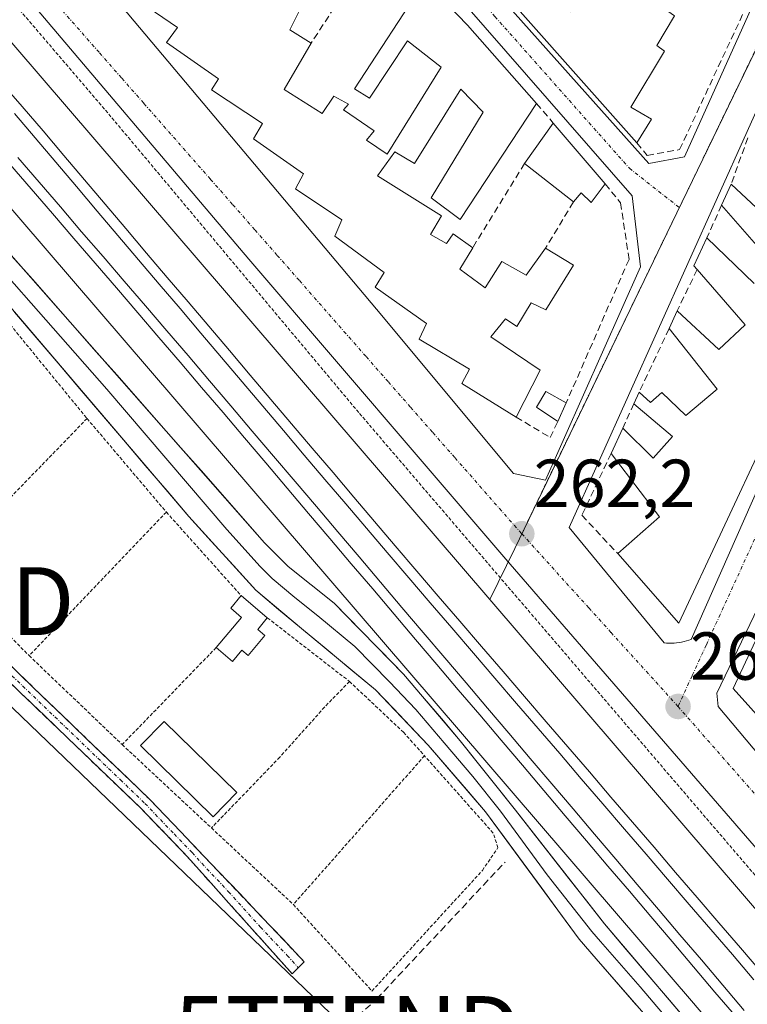
# Model space of a CAD drawing. Units: metres. Extents: x 622501 to 625993, y 4648531 to 4650904.
# Drawn here: x 623390 to 623497, y 4649877 to 4650022 of the extents above; entities that cross this region are included whole.
import ezdxf
from ezdxf.enums import TextEntityAlignment as Align

# ---------------------------------------------------------------- set-up
doc = ezdxf.new("R2010")
doc.units = ezdxf.units.M
doc.header["$MEASUREMENT"] = 0
for name, pattern in [('TRAZO_Y_PUNTO', [1, 0.5, -0.25, 0, -0.25]), ('TRAZOS', [0.75, 0.5, -0.25]), ('TRAZOSX2', [1.5, 1, -0.5])]:
    doc.linetypes.add(name, pattern=pattern)
doc.layers.get('0').update_dxf_attribs({"lineweight": 5})
for name, color, linetype, lineweight in [('Alambrada', 19, 'TRAZOS', 0), ('Camino', 19, 'TRAZOSX2', 0), ('Camino Cxs', 19, 'Continuous', 0), ('Camino eje', 19, 'TRAZO_Y_PUNTO', 0), ('Carátula', 7, 'Continuous', 5), ('Corriente artificial lineal', 5, 'TRAZOSX2', 13), ('Edificación', 1, 'Continuous', 13), ('Edificación Cxs', 1, 'Continuous', 13), ('Edificación ligera', 1, 'Continuous', 0), ('Edificación ligera Cxs', 1, 'Continuous', 0), ('Elemento construido', 1, 'Continuous', 0), ('Ferrocarril', 144, 'Continuous', 13), ('Huerta CxS', 92, 'Continuous', 0), ('Layer 0', 7, 'Continuous', 0), ('Muro lineal', 1, 'TRAZOSX2', 13), ('Núcleo urbano CxS', 19, 'Continuous', 0), ('Punto de cota en terreno', 7, 'Continuous', 0), ('Rótulo de punto de cota en terreno', 19, 'Continuous', 0), ('Tendido', 6, 'Continuous', 0), ('Torre de tendido puntual', 7, 'Continuous', 0), ('Valla', 19, 'TRAZOS', 0), ('Vía urbana eje', 5, 'TRAZO_Y_PUNTO', 0)]:
    doc.layers.add(name, color=color, linetype=linetype, lineweight=lineweight)
doc.styles.add('Arial', font='txt', dxfattribs={"height": 0.2})

# ---------------------------------------------------------------- blocks, each defined once
blk = doc.blocks.new('5PATER')
at = {"layer": 'Carátula', "linetype": 'Continuous', "lineweight": 5}
h = blk.add_hatch(color=250, dxfattribs=at)
edge = h.paths.add_edge_path()
edge.add_ellipse((0, 0.01), major_axis=(-1.33, -1.34), ratio=0.999422, start_angle=0, end_angle=360)
blk = doc.blocks.new('*U176')
at = {"layer": 'Edificación Cxs', "color": 1, "linetype": 'Continuous', "lineweight": 13}
for points in [[(623442.0089, 4650048.2009, 261.9263), (623445.8201, 4650052.3501, 262.0336), (623452.9401, 4650065.1401, 262.0331), (623449.3801, 4650067.3401, 262.0679), (623448.2311, 4650065.4229, 262.0731), (623444.2873, 4650067.7675, 262.0166), (623445.0001, 4650068.9801, 262.0307), (623441.4001, 4650071.7201, 262.0455), (623439.6307, 4650069.1033, 262.0496), (623439.2701, 4650068.5701, 262.0518), (623440.5301, 4650067.9201, 261.9988), (623434.2501, 4650056.9801, 262.065), (623429.3833, 4650062.3007, 262.161), (623423.7401, 4650068.4701, 262.274), (623422.9389, 4650069.4301, 262.2854), (623416.7403, 4650076.8577, 262.3862), (623413.9113, 4650080.2475, 262.4389), (623402.9601, 4650093.3701, 262.6171), (623401.5275, 4650094.8853, 262.6527), (623399.7901, 4650096.7229, 262.6892), (623399.1501, 4650097.4001, 262.6945), (623399.2547, 4650098.3893, 262.7036), (623399.5169, 4650100.8691, 262.7231), (623399.7201, 4650102.7901, 262.7366), (623400.4747, 4650103.8707, 262.7379), (623400.5119, 4650103.9243, 262.7374), (623405.0745, 4650110.4587, 262.7312), (623405.0937, 4650110.4861, 262.7309), (623409.2301, 4650116.4101, 262.6751), (623409.8031, 4650115.9265, 262.6795), (623409.8701, 4650115.8701, 262.68), (623410.1219, 4650116.2949, 262.6778), (623410.1335, 4650116.3147, 262.6777), (623414.3501, 4650123.4301, 262.5821), (623422.1101, 4650119.2401, 262.4928), (623420.7901, 4650116.7701, 262.5685), (623428.6501, 4650111.9801, 262.4427), (623427.3001, 4650109.3201, 262.5363), (623434.8801, 4650104.7601, 262.3127), (623433.4001, 4650102.0201, 262.3642), (623441.1701, 4650097.6301, 262.258), (623439.8001, 4650095.2201, 262.3408), (623447.6701, 4650090.5301, 262.1776), (623446.3301, 4650087.8201, 262.2349), (623453.5501, 4650083.5701, 262.1122), (623452.2201, 4650081.1701, 262.1443), (623459.6901, 4650076.7601, 261.9882), (623458.3601, 4650074.1901, 262.0303), (623466.2201, 4650069.0801, 261.8014), (623465.0201, 4650066.3101, 261.8492), (623472.5601, 4650061.8701, 261.7228), (623471.6001, 4650059.6901, 261.7439), (623478.8401, 4650055.4301, 261.6362), (623477.7301, 4650052.5701, 261.7024), (623485.5301, 4650048.3301, 261.5187), (623484.0001, 4650045.1301, 261.612), (623491.2301, 4650041.0801, 261.4909), (623489.9801, 4650038.0401, 261.5705), (623500.1601, 4650032.0001, 261.3841), (623497.1301, 4650024.6101, 261.5004), (623488.3401, 4650029.3301, 261.6383), (623488.2759, 4650029.2299, 261.64), (623487.3163, 4650027.7305, 261.6521), (623484.8201, 4650023.8301, 261.6176), (623486.3201, 4650022.7601, 261.5988), (623483.7101, 4650018.4201, 261.5854), (623484.8001, 4650017.5801, 261.5517), (623479.8501, 4650009.3001, 261.6828), (623482.8901, 4650007.5201, 261.6194), (623480.7301, 4650004.0101, 261.6845), (623455.6701, 4650032.2801, 261.8425), (623455.1875, 4650032.8651, 261.8459), (623449.9701, 4650039.1901, 261.9004), (623448.6803, 4650040.6499, 261.9033), (623442.0089, 4650048.2009, 261.9263)], [(623424.0401, 4650095.8607, 262.4313), (623422.774, 4650102.287, 262.5606), (623419.738, 4650104.162, 262.6358), (623421.55, 4650107.157, 262.6194), (623420.87, 4650107.577, 262.6316), (623415.918, 4650099.394, 262.6504), (623416.502, 4650099.013, 262.637), (623413.31, 4650093.592, 262.6227), (623421.2001, 4650091.7601, 262.4597), (623421.3335, 4650091.6911, 262.4566), (623425.1355, 4650089.7257, 262.3972), (623425.6301, 4650089.4701, 262.3918), (623428.8001, 4650095.0101, 262.3785), (623424.9401, 4650097.1601, 262.4284), (623424.0401, 4650095.8607, 262.4313)], [(623435.1901, 4650087.6301, 262.3631), (623432.0801, 4650089.5201, 262.3672), (623430.7801, 4650087.4101, 262.3584), (623429.3101, 4650088.1601, 262.3694), (623427.6501, 4650084.3401, 262.3504), (623426.3301, 4650084.8201, 262.3585), (623424.5901, 4650081.7101, 262.4173), (623428.8861, 4650076.9127, 262.3845), (623434.8701, 4650070.2301, 262.2333), (623435.7813, 4650071.6271, 262.2526), (623437.7051, 4650074.5767, 262.2283), (623441.2571, 4650080.0221, 262.2076), (623441.3601, 4650080.1801, 262.2094), (623434.0101, 4650084.8901, 262.3334), (623435.1901, 4650087.6301, 262.3631)], [(623460.3101, 4650059.6001, 261.8458), (623456.7301, 4650061.6601, 261.8947), (623455.2701, 4650059.4601, 261.8701), (623453.3801, 4650060.2001, 261.9414), (623450.9301, 4650054.8801, 261.9276), (623456.0201, 4650051.7701, 261.8654), (623455.2301, 4650049.8501, 261.912), (623455.3287, 4650049.7269, 261.9141), (623461.4701, 4650042.0601, 261.9589), (623465.5401, 4650050.0601, 261.8227), (623461.5501, 4650052.0101, 261.8013), (623461.1931, 4650052.2071, 261.8026), (623457.5101, 4650054.2401, 261.8129), (623459.4449, 4650057.9441, 261.8216), (623460.3101, 4650059.6001, 261.8458)], [(623472.8701, 4650045.4001, 261.7465), (623470.0601, 4650046.9601, 261.784), (623468.2701, 4650043.4501, 261.8292), (623471.0301, 4650042.1501, 261.7361), (623472.8701, 4650045.4001, 261.7465)], [(623476.9353, 4650033.9049, 261.5941), (623479.4113, 4650038.3005, 261.6455), (623480.0701, 4650039.4701, 261.6553), (623476.5201, 4650041.4701, 261.6705), (623474.7121, 4650038.3967, 261.6263), (623471.1253, 4650032.2991, 261.5741), (623468.1741, 4650027.2821, 261.679), (623467.9201, 4650026.8501, 261.6906), (623470.9901, 4650023.3501, 261.662), (623476.9353, 4650033.9049, 261.5941)]]:
    blk.add_polyline3d(points, close=True, dxfattribs=at)
blk = doc.blocks.new('5TTEND')
blk.add_text('5TTEND', height=10).set_placement((0, 0), align=Align.MIDDLE_CENTER)

msp = doc.modelspace()

# ---------------------------------------------------------------- linework, layer by layer
at = {"layer": 'Alambrada', "color": 19, "linetype": 'TRAZOS', "lineweight": 0}
for points in [[(623388.23, 4649977.19, 262.89), (623399.57, 4649963.35, 262.86)], [(623399.57, 4649963.35, 262.86), (623378.17, 4649941.26, 262.83)], [(623399.57, 4649963.35, 262.86), (623411.28, 4649949.53, 262.43)], [(623411.28, 4649949.53, 262.43), (623391.03, 4649928.35, 262.43)], [(623411.28, 4649949.53, 262.43), (623422.32, 4649937.21, 262.21)], [(623378.17, 4649941.26, 262.83), (623391.03, 4649928.35, 262.43)], [(623426.19, 4649933.93, 261.97), (623438.31, 4649924.55, 261.48)], [(623418.63, 4649929.53, 261.81), (623404.76, 4649915.22, 262.02)], [(623391.03, 4649928.35, 262.43), (623404.76, 4649915.22, 262.02)], [(623438.31, 4649924.55, 261.48), (623434.64, 4649920.75, 261.39), (623428.03, 4649913.37, 261.38), (623417.94, 4649902.92, 261.83)], [(623438.31, 4649924.55, 261.48), (623446.3, 4649917.03, 261.53), (623449.39, 4649913.57, 261.51)], [(623404.76, 4649915.22, 262.02), (623417.94, 4649902.92, 261.83)], [(623449.39, 4649913.57, 261.51), (623430.03, 4649891.62, 261.7)], [(623430.03, 4649891.62, 261.7), (623441.64, 4649878.85, 261.62), (623457.94, 4649896.65, 261.46), (623460.23, 4649900.01, 261.52), (623459.53, 4649902.17, 261.47), (623449.39, 4649913.57, 261.51)], [(623417.94, 4649902.92, 261.83), (623430.03, 4649891.62, 261.7)]]:
    msp.add_polyline3d(points, dxfattribs=at)
at = {"layer": 'Camino', "color": 19, "linetype": 'TRAZOSX2', "lineweight": 0}
for points in [[(623296.32, 4650017.95), (623330.58, 4649984.71), (623342.28, 4649972.72), (623353.54, 4649961.19), (623355.02, 4649959.67), (623369.51, 4649945.95), (623383.54, 4649931.44), (623408.78, 4649907.18), (623415.75, 4649899.91), (623431.65, 4649883.18), (623430.76, 4649882.29)], [(623429.86, 4649881.39), (623426.61, 4649885.02), (623414.4, 4649898.65), (623407.47, 4649905.87), (623400.2, 4649912.85), (623389.82, 4649922.82), (623381.9, 4649930.42), (623350.56, 4649960.51), (623342.52, 4649968.39), (623331.91, 4649979.58), (623328.76, 4649982.91), (623323.31, 4649988.19), (623294.14, 4650016.48)], [(623430.76, 4649882.29), (623429.86, 4649881.39)]]:
    msp.add_lwpolyline(points, dxfattribs=at)
at = {"layer": 'Camino Cxs', "color": 19, "linetype": 'Continuous', "lineweight": 0}
msp.add_polyline3d([(623386.7, 4649928.41, 262.64), (623389.85, 4649925.38, 262.51), (623393.01, 4649922.34, 262.42), (623396.16, 4649919.31, 262.35), (623399.32, 4649916.28, 262.29), (623402.47, 4649913.25, 262.24), (623405.63, 4649910.21, 262.18), (623408.78, 4649907.18, 262.21), (623411.1, 4649904.76, 262.2), (623413.43, 4649902.33, 262.18), (623415.75, 4649899.91, 262.21), (623418.93, 4649896.56, 262.16), (623422.11, 4649893.22, 262.37), (623425.29, 4649889.87, 262.33), (623428.47, 4649886.53, 262.31), (623431.65, 4649883.18, 262.46), (623429.86, 4649881.39, 262.47), (623426.61, 4649885.02, 262.46), (623423.56, 4649888.43, 262.56), (623420.51, 4649891.84, 262.52), (623417.45, 4649895.24, 262.39), (623414.4, 4649898.65, 262.37), (623412.09, 4649901.06, 262.35), (623409.78, 4649903.46, 262.25), (623407.47, 4649905.87, 262.26), (623405.05, 4649908.2, 262.3), (623402.62, 4649910.52, 262.29), (623400.2, 4649912.85, 262.34), (623396.74, 4649916.17, 262.38), (623393.28, 4649919.5, 262.43), (623389.82, 4649922.82, 262.51), (623387.18, 4649925.35, 262.53)], dxfattribs=at)
at = {"layer": 'Camino eje', "color": 19, "linetype": 'TRAZO_Y_PUNTO', "lineweight": 0}
msp.add_lwpolyline([(623386.11, 4649927.67), (623390.07, 4649923.87), (623404.49, 4649910.02), (623408.13, 4649906.53), (623412.44, 4649902.03), (623415.08, 4649899.28), (623416.5, 4649897.7), (623420.47, 4649893.51), (623425.16, 4649888.28), (623429.13, 4649884.1), (623430.76, 4649882.29)], dxfattribs=at)
at = {"layer": 'Corriente artificial lineal', "color": 5, "linetype": 'TRAZOSX2', "lineweight": 13}
msp.add_polyline3d([(623439.57, 4649875.14, 262.09), (623442.37, 4649877.71, 261.77), (623445.52, 4649881.07, 261.69), (623448.67, 4649884.43, 261.64), (623451.83, 4649887.79, 261.2), (623454.98, 4649891.15, 261.52), (623458.13, 4649894.51, 261.56), (623461.28, 4649897.87, 261.68)], dxfattribs=at)
at = {"layer": 'Edificación', "color": 1, "linetype": 'Continuous', "lineweight": 13}
for points in [[(623497.13, 4650024.61, 261.5), (623488.34, 4650029.33, 261.64), (623488.28, 4650029.23, 261.64), (623487.32, 4650027.73, 261.65), (623484.82, 4650023.83, 261.62), (623486.32, 4650022.76, 261.6), (623483.71, 4650018.42, 261.59), (623484.8, 4650017.58, 261.55), (623479.85, 4650009.3, 261.68), (623482.89, 4650007.52, 261.62), (623480.73, 4650004.01, 261.68), (623455.67, 4650032.28, 261.84), (623455.19, 4650032.87, 261.85), (623449.97, 4650039.19, 261.9), (623448.68, 4650040.65, 261.9), (623442.01, 4650048.2, 261.93)], [(623431.23, 4650024.17, 262.26), (623429.49, 4650020.73, 262.35), (623432.66, 4650018.75, 262.15), (623428.67, 4650011.88, 262.39), (623434.3, 4650008.38, 262.37), (623436.02, 4650010.9, 262.2), (623438.17, 4650009.75, 262.21), (623437.44, 4650008.89, 262.27), (623441.96, 4650005.82, 262.24), (623440.81, 4650004.41, 262.32), (623443.87, 4650002.34, 262.3), (623451.87, 4650015.21, 262.03), (623446.88, 4650019.08, 261.93), (623441.26, 4650010.63, 262.09), (623439.05, 4650012, 262.09), (623449.54, 4650028.11, 261.9)], [(623451.41, 4650025.91, 261.97), (623455.73, 4650021.4, 261.89), (623465.93, 4650009.84, 261.82), (623454.64, 4649992.72, 262.11), (623450.4, 4649995.92, 262.25), (623458.05, 4650008.57, 261.99), (623454.76, 4650011.97, 262.05), (623447.94, 4650000.97, 262.23), (623445.03, 4650002.7, 262.27), (623442.46, 4649999.15, 262.4), (623451.88, 4649993.24, 262.21), (623450.29, 4649990.52, 262.32), (623452.66, 4649989.16, 262.29), (623453.61, 4649990.62, 262.21), (623456.51, 4649988.55, 262.14), (623454.59, 4649985.38, 262.29), (623458.34, 4649982.64, 262.3), (623460.83, 4649986.51, 262.18), (623464.38, 4649984.49, 262.27), (623467.28, 4649988.49, 262.15), (623471.38, 4649985.97, 262.1), (623467.33, 4649979.37, 262.12), (623465.16, 4649980.42, 262.2), (623463.04, 4649976.94, 262.21), (623461.37, 4649978.06, 262.27), (623459.17, 4649975.38, 262.3), (623466.49, 4649970.47, 262.19), (623462.91, 4649963.56, 262.24), (623454.89, 4649968.5, 262.27), (623456.03, 4649970.65, 262.3), (623448.59, 4649975.06, 262.28), (623449.71, 4649977.38, 262.3), (623442.1, 4649982.75, 262.34), (623443.44, 4649984.87, 262.36), (623436.15, 4649990.27, 262.42), (623437.2, 4649992.68, 262.43), (623430.35, 4649997.25, 262.44), (623431.53, 4649999.48, 262.46), (623424.16, 4650004.63, 262.5), (623425.46, 4650006.88, 262.5), (623417.93, 4650011.85, 262.53), (623418.98, 4650013.46, 262.55), (623411.32, 4650018.83, 262.52), (623412.91, 4650021.04, 262.54), (623405.51, 4650026.15, 262.58)], [(623476.08, 4649997.99, 261.8), (623474.02, 4649995.22, 261.92), (623472.51, 4649996.67, 261.96), (623471.37, 4649995.3, 261.97), (623464.17, 4650000.99, 261.93), (623468.41, 4650006.95, 261.81), (623476.08, 4649997.99, 261.8)], [(623500.82, 4649986.16, 261.47), (623493.26, 4649994.84, 261.65), (623494.65, 4649997.93, 261.61)], [(623494.65, 4649997.93, 261.61), (623501.37, 4649991.7, 261.44)], [(623544.08, 4649981.08, 260.81), (623540.14, 4649971.46, 260.92), (623534.52, 4649977.57, 261.17), (623527.57, 4649971.53, 261.34), (623530.75, 4649967.69, 261.22), (623523.86, 4649961.36, 261.26), (623531.77, 4649953.55, 261.07), (623527.47, 4649943.95, 261.27), (623521.79, 4649949.5, 261.47), (623515.16, 4649943.32, 261.53), (623523.27, 4649934.52, 261.28), (623521.13, 4649929.75, 261.3), (623514.31, 4649936.66, 261.58), (623511.56, 4649933.73, 261.62), (623514.02, 4649930.73, 261.53), (623507.3, 4649924.24, 261.62), (623509.33, 4649921.89, 261.56), (623502.33, 4649915.29, 261.64), (623494.96, 4649923.51, 261.72), (623529.41, 4649997, 261.04), (623544.08, 4649981.08, 260.81)], [(623512.71, 4649988.23, 261.45), (623486.92, 4649933.15, 261.81), (623477.93, 4649943.41, 262.04), (623484.07, 4649948.81, 261.8), (623476.96, 4649958.19, 262), (623478.68, 4649961.94, 261.97), (623483.16, 4649957.48, 261.86), (623486.02, 4649960.69, 261.88), (623480.3, 4649965.52, 261.95), (623481.1, 4649967.24, 261.96), (623482.78, 4649965.72, 261.92), (623484.41, 4649967.18, 261.89), (623487.97, 4649963.79, 261.88), (623492.59, 4649967.66, 261.74), (623485.49, 4649976.61, 261.89), (623486.69, 4649979.24, 261.87), (623492.84, 4649973.53, 261.63), (623496.75, 4649977.16, 261.53), (623489.65, 4649985.33, 261.69), (623489.17, 4649985.88, 261.71), (623491.09, 4649990.01, 261.69), (623498.08, 4649983.26, 261.5)], [(623470.32, 4649965.67, 262.1), (623469.08, 4649962.9, 262.15), (623465.91, 4649965, 262.26), (623467.32, 4649967.33, 262.23), (623470.32, 4649965.67, 262.1)]]:
    msp.add_polyline3d(points, dxfattribs=at)
at = {"layer": 'Edificación Cxs', "color": 1, "linetype": 'Continuous', "lineweight": 13}
for points in [[(623431.23, 4650024.17, 262.26), (623429.49, 4650020.73, 262.35), (623432.66, 4650018.75, 262.15), (623428.67, 4650011.88, 262.39), (623434.3, 4650008.38, 262.37), (623436.02, 4650010.9, 262.2), (623438.17, 4650009.75, 262.21), (623437.44, 4650008.89, 262.27), (623441.96, 4650005.82, 262.24), (623440.81, 4650004.41, 262.32), (623443.87, 4650002.34, 262.3), (623451.87, 4650015.21, 262.03), (623446.88, 4650019.08, 261.93), (623441.26, 4650010.63, 262.09), (623439.05, 4650012, 262.09), (623449.54, 4650028.11, 261.9)], [(623451.41, 4650025.91, 261.97), (623455.73, 4650021.4, 261.89), (623465.93, 4650009.84, 261.82), (623454.64, 4649992.72, 262.11), (623450.4, 4649995.92, 262.25), (623458.05, 4650008.57, 261.99), (623454.76, 4650011.97, 262.05), (623447.94, 4650000.97, 262.23), (623445.03, 4650002.7, 262.27), (623442.46, 4649999.15, 262.4), (623451.88, 4649993.24, 262.21), (623450.29, 4649990.52, 262.32), (623452.66, 4649989.16, 262.29), (623453.61, 4649990.62, 262.21), (623456.51, 4649988.55, 262.14), (623454.59, 4649985.38, 262.29), (623458.34, 4649982.64, 262.3), (623460.83, 4649986.51, 262.18), (623464.38, 4649984.49, 262.27), (623467.28, 4649988.49, 262.15), (623471.38, 4649985.97, 262.1), (623467.33, 4649979.37, 262.12), (623465.16, 4649980.42, 262.2), (623463.04, 4649976.94, 262.21), (623461.37, 4649978.06, 262.27), (623459.17, 4649975.38, 262.3), (623466.49, 4649970.47, 262.19), (623462.91, 4649963.56, 262.24), (623454.89, 4649968.5, 262.27), (623456.03, 4649970.65, 262.3), (623448.59, 4649975.06, 262.28), (623449.71, 4649977.38, 262.3), (623442.1, 4649982.75, 262.34), (623443.44, 4649984.87, 262.36), (623436.15, 4649990.27, 262.42), (623437.2, 4649992.68, 262.43), (623430.35, 4649997.25, 262.44), (623431.53, 4649999.48, 262.46), (623424.16, 4650004.63, 262.5), (623425.46, 4650006.88, 262.5), (623417.93, 4650011.85, 262.53), (623418.98, 4650013.46, 262.55), (623411.32, 4650018.83, 262.52), (623412.91, 4650021.04, 262.54), (623405.51, 4650026.15, 262.58)], [(623500.82, 4649986.16, 261.47), (623493.26, 4649994.84, 261.65), (623494.65, 4649997.93, 261.61), (623494.65, 4649997.93, 261.61), (623501.37, 4649991.7, 261.44)], [(623512.71, 4649988.23, 261.45), (623486.92, 4649933.15, 261.81), (623477.93, 4649943.41, 262.04), (623484.07, 4649948.81, 261.8), (623476.96, 4649958.19, 262), (623478.68, 4649961.94, 261.97), (623483.16, 4649957.48, 261.86), (623486.02, 4649960.69, 261.88), (623480.3, 4649965.52, 261.95), (623481.1, 4649967.24, 261.96), (623482.78, 4649965.72, 261.92), (623484.41, 4649967.18, 261.89), (623487.97, 4649963.79, 261.88), (623492.59, 4649967.66, 261.74), (623485.49, 4649976.61, 261.89), (623486.69, 4649979.24, 261.87), (623492.84, 4649973.53, 261.63), (623496.75, 4649977.16, 261.53), (623489.65, 4649985.33, 261.69), (623489.17, 4649985.88, 261.71), (623491.09, 4649990.01, 261.69), (623498.08, 4649983.26, 261.5)]]:
    msp.add_polyline3d(points, dxfattribs=at)
for points in [[(623476.08, 4649997.99, 261.8), (623474.02, 4649995.22, 261.92), (623472.51, 4649996.67, 261.96), (623471.37, 4649995.3, 261.97), (623464.17, 4650000.99, 261.93), (623468.41, 4650006.95, 261.81), (623476.08, 4649997.99, 261.8)], [(623544.08, 4649981.08, 260.81), (623540.14, 4649971.46, 260.92), (623534.52, 4649977.57, 261.17), (623527.57, 4649971.53, 261.34), (623530.75, 4649967.69, 261.22), (623523.86, 4649961.36, 261.26), (623531.77, 4649953.55, 261.07), (623527.47, 4649943.95, 261.27), (623521.79, 4649949.5, 261.47), (623515.16, 4649943.32, 261.53), (623523.27, 4649934.52, 261.28), (623521.13, 4649929.75, 261.3), (623514.31, 4649936.66, 261.58), (623511.56, 4649933.73, 261.62), (623514.02, 4649930.73, 261.53), (623507.3, 4649924.24, 261.62), (623509.33, 4649921.89, 261.56), (623502.33, 4649915.29, 261.64), (623494.96, 4649923.51, 261.72), (623529.41, 4649997, 261.04), (623544.08, 4649981.08, 260.81)], [(623470.32, 4649965.67, 262.1), (623469.08, 4649962.9, 262.15), (623465.91, 4649965, 262.26), (623467.32, 4649967.33, 262.23), (623470.32, 4649965.67, 262.1)]]:
    msp.add_polyline3d(points, close=True, dxfattribs=at)
at = {"layer": 'Edificación ligera', "color": 1, "linetype": 'Continuous', "lineweight": 0}
for points in [[(623425.84, 4649931.34, 261.72), (623423.35, 4649928.38, 261.4), (623422.44, 4649929.15, 261.5), (623421.03, 4649927.5, 261.45), (623418.63, 4649929.53, 261.81), (623422.4, 4649934, 262.1), (623420.78, 4649935.37, 262.16), (623422.32, 4649937.21, 262.21), (623426.19, 4649933.93, 261.97), (623424.77, 4649932.23, 261.86), (623425.84, 4649931.34, 261.72)], [(623421.67, 4649908.13, 261.4), (623418.19, 4649904.58, 261.75), (623407.46, 4649915.08, 261.85), (623410.96, 4649918.64, 261.51), (623421.67, 4649908.13, 261.4)]]:
    msp.add_polyline3d(points, dxfattribs=at)
at = {"layer": 'Edificación ligera Cxs', "color": 1, "linetype": 'Continuous', "lineweight": 0}
for points in [[(623425.84, 4649931.34, 261.72), (623423.35, 4649928.38, 261.4), (623422.44, 4649929.15, 261.5), (623421.03, 4649927.5, 261.45), (623418.63, 4649929.53, 261.81), (623422.4, 4649934, 262.1), (623420.78, 4649935.37, 262.16), (623422.32, 4649937.21, 262.21), (623426.19, 4649933.93, 261.97), (623424.77, 4649932.23, 261.86), (623425.84, 4649931.34, 261.72)], [(623421.67, 4649908.13, 261.4), (623418.19, 4649904.58, 261.75), (623407.46, 4649915.08, 261.85), (623410.96, 4649918.64, 261.51), (623421.67, 4649908.13, 261.4)]]:
    msp.add_polyline3d(points, close=True, dxfattribs=at)
at = {"layer": 'Elemento construido', "color": 1, "linetype": 'Continuous', "lineweight": 0}
for points in [[(623121.03, 4650339.73, 263.47), (623129.48, 4650332.35, 263.51), (623167.57, 4650289.56, 263.74), (623277.15, 4650160.08, 263.36), (623358.61, 4650063.93, 262.98), (623388.06, 4650028.61, 262.64), (623423.44, 4649986.88, 262.35), (623461.42, 4649942.58, 262.11), (623499.32, 4649898.81, 261.53), (623501.04, 4649896.8, 261.46)], [(623482.53, 4650000.97, 261.68), (623487.77, 4650001.97, 261.68), (623501.27, 4650031.96, 261.36), (623483.78, 4650051.45, 261.56), (623448.55, 4650091.69, 262.15), (623422.32, 4650120.18, 262.48), (623416.07, 4650127.68, 262.53), (623398.82, 4650103.19, 262.74), (623398.32, 4650096.69, 262.69), (623430.8, 4650058.95, 262.14), (623461.54, 4650024.46, 261.8), (623482.53, 4650000.97, 261.68)], [(623467.28, 4649954.24, 262.14), (623481.27, 4649985.73, 261.82), (623480.03, 4649996.22, 261.74), (623445.8, 4650035.46, 261.88), (623407.32, 4650079.45, 262.48), (623393.58, 4650093.44, 262.74), (623389.83, 4650088.45, 262.82), (623371.83, 4650062.46, 262.94), (623385.07, 4650047.46, 262.82), (623442.29, 4649979.48, 262.31), (623462.53, 4649955.24, 262.17), (623467.28, 4649954.24, 262.14)], [(623485.5, 4649930.19, 261.79), (623485.87, 4649930.19, 261.79), (623486.24, 4649930.2, 261.78), (623486.61, 4649930.23, 261.77), (623486.98, 4649930.28, 261.77), (623487.34, 4649930.34, 261.76), (623487.71, 4649930.42, 261.75), (623488.06, 4649930.51, 261.75), (623488.42, 4649930.62, 261.74), (623488.76, 4649930.75, 261.74), (623523.26, 4650008.71, 261.09), (623505.77, 4650025.21, 261.43), (623470.77, 4649947.25, 262.13), (623484.77, 4649930.25, 261.81), (623485.13, 4649930.21, 261.8), (623485.5, 4649930.19, 261.79)], [(623528.91, 4649998.49, 261.03), (623492.57, 4649922.82, 261.71), (623492.74, 4649920.86, 261.71), (623506.97, 4649903.9, 261.47)]]:
    msp.add_polyline3d(points, dxfattribs=at)
at = {"layer": 'Ferrocarril', "color": 144, "linetype": 'Continuous', "lineweight": 13}
for points in [[(623388.84, 4650008.37, 262.18), (623391.9, 4650004.77, 262.25), (623394.95, 4650001.17, 262.16), (623398.01, 4649997.57, 262.23), (623401.07, 4649993.97, 262.27), (623404.13, 4649990.36, 262.18), (623407.18, 4649986.76, 262.18), (623410.24, 4649983.16, 262.05), (623413.3, 4649979.56, 262.08), (623416.35, 4649975.96, 262.07), (623419.41, 4649972.36, 262.03), (623422.47, 4649968.76, 262.12), (623425.53, 4649965.16, 262.02), (623428.58, 4649961.56, 261.99), (623431.64, 4649957.95, 262.08), (623434.7, 4649954.35, 262), (623437.76, 4649950.75, 261.98), (623440.81, 4649947.15, 261.91), (623443.87, 4649943.55, 261.86), (623447.06, 4649939.84, 261.91), (623450.24, 4649936.13, 261.8), (623453.43, 4649932.43, 261.82), (623456.61, 4649928.72, 261.98), (623459.8, 4649925.01, 261.8), (623462.98, 4649921.3, 261.76), (623466.17, 4649917.59, 261.8), (623469.36, 4649913.89, 261.68), (623472.54, 4649910.18, 261.69), (623475.73, 4649906.47, 261.64), (623478.91, 4649902.76, 261.68), (623482.1, 4649899.06, 261.74), (623485.28, 4649895.35, 261.62), (623488.47, 4649891.64, 261.62), (623491.66, 4649887.93, 261.67), (623494.84, 4649884.22, 261.58), (623498.03, 4649880.52, 261.56)], [(623389.36, 4650001.88, 262.32), (623392.5, 4649998.23, 262.35), (623395.64, 4649994.58, 262.3), (623398.78, 4649990.92, 262.2), (623401.93, 4649987.27, 262.25), (623405.07, 4649983.61, 262.23), (623408.21, 4649979.96, 262.08), (623411.35, 4649976.3, 262.25), (623414.49, 4649972.65, 262.21), (623417.65, 4649968.93, 262.15), (623420.81, 4649965.21, 262.17), (623423.96, 4649961.5, 262.06), (623427.12, 4649957.78, 262.12), (623430.28, 4649954.06, 262.04), (623433.44, 4649950.34, 261.97), (623436.59, 4649946.63, 262.04), (623439.75, 4649942.91, 262), (623442.91, 4649939.19, 261.99), (623446.07, 4649935.47, 262), (623449.22, 4649931.76, 261.92), (623452.38, 4649928.04, 261.95), (623455.54, 4649924.32, 261.96), (623458.7, 4649920.6, 261.83), (623461.85, 4649916.89, 261.9), (623465.01, 4649913.17, 261.86), (623468.17, 4649909.45, 261.74), (623471.33, 4649905.73, 261.82), (623474.48, 4649902.02, 261.8), (623477.64, 4649898.3, 261.88), (623480.8, 4649894.58, 261.79), (623483.96, 4649890.86, 261.65), (623487.11, 4649887.15, 261.69), (623490.27, 4649883.43, 261.67), (623493.43, 4649879.71, 261.62), (623496.59, 4649875.99, 261.6)]]:
    msp.add_polyline3d(points, dxfattribs=at)
at = {"layer": 'Huerta CxS', "color": 92, "linetype": 'Continuous', "lineweight": 0}
msp.add_polyline3d([(623496.62, 4649658, 262.22), (623404.24, 4649723.42, 263.14), (623329.83, 4649783.37, 263.44), (623258.96, 4649830.91, 264.11), (623259.52, 4649831.44, 264.06), (623246.29, 4649840.92, 264.05), (623194.84, 4649877.79, 264.45), (623103.35, 4649949.97, 264.98), (623103.61, 4649950.5, 264.97), (623109.64, 4649968.21, 264.86), (623113.87, 4649980.66, 264.7), (623123.23, 4650008.14, 264.63), (623132.72, 4650040.24, 264.8), (623155.12, 4650113.06, 264.51), (623158.18, 4650140.56, 264.52), (623155.82, 4650204.4, 263.96), (623151.77, 4650243.88, 264.17), (623162.25, 4650244.96, 264.12), (623286.57, 4650112.87, 262.57), (623489.11, 4649877.05, 261.85), (623506.2, 4649856.95, 261.54), (623590.69, 4649757.58, 260.71), (623587.57, 4649755.5, 261.01), (623496.62, 4649658, 262.22)], close=True, dxfattribs=at)
msp.add_polyline3d([(623162.25, 4650244.96, 264.12), (623286.57, 4650112.87, 262.57), (623489.11, 4649877.05, 261.85), (623506.2, 4649856.95, 261.54), (623590.69, 4649757.58, 260.71)], dxfattribs=at)
at = {"layer": 'Layer 0', "linetype": 'Continuous', "lineweight": 0}
for points in [[(623486.44, 4649870.18), (623474.76, 4649883.58), (623472.22, 4649886.49), (623458.42, 4649905.28), (623449.94, 4649915.15), (623442.18, 4649923.3), (623431.21, 4649932.36), (623424.51, 4649938), (623414.6, 4649948.89), (623379.21, 4649990.37), (623369.15, 4650002.15), (623368.29, 4650003.16), (623351.96, 4650021.7), (623327.74, 4650050.53), (623290.67, 4650096.99)], [(623297.11, 4650096.52), (623331.36, 4650053.52), (623352.27, 4650028.56), (623375.98, 4650001.49), (623425.79, 4649945.01), (623429.25, 4649941.49), (623436.05, 4649936.09), (623446.31, 4649925.63), (623454.67, 4649915.77), (623462.81, 4649905.53), (623475.99, 4649888.76), (623491.96, 4649869.96)], [(623489.2, 4649870.07), (623481.22, 4649879.47), (623475.38, 4649886.17), (623474.11, 4649887.63), (623467.52, 4649896.01), (623460.62, 4649905.41), (623456.55, 4649910.53), (623452.31, 4649915.46), (623448.13, 4649920.39), (623444.25, 4649924.47), (623439.12, 4649929.7), (623433.63, 4649934.23), (623430.23, 4649936.93), (623426.88, 4649939.75), (623425.15, 4649941.51), (623420.2, 4649946.95), (623402.5, 4649967.69), (623377.6, 4649995.93), (623372.14, 4650002.33), (623360.28, 4650015.86), (623352.12, 4650025.13), (623340.01, 4650039.55), (623329.55, 4650052.03), (623320.28, 4650063.64)]]:
    msp.add_lwpolyline(points, dxfattribs=at)
for points in [[(623386.93, 4650012.9, 262), (623390.02, 4650009.38, 261.97), (623393.08, 4650005.78, 262.06), (623396.14, 4650002.18, 261.94), (623399.19, 4649998.58, 262.05), (623402.25, 4649994.97, 262.1), (623405.31, 4649991.37, 262.05), (623408.37, 4649987.77, 262.03), (623411.42, 4649984.17, 261.9), (623414.48, 4649980.57, 261.9), (623417.54, 4649976.97, 261.9), (623420.6, 4649973.36, 261.84), (623423.66, 4649969.76, 261.91), (623426.71, 4649966.16, 261.83), (623429.77, 4649962.56, 261.78), (623432.83, 4649958.96, 261.91), (623435.89, 4649955.36, 261.86), (623438.94, 4649951.75, 261.83), (623442, 4649948.15, 261.79), (623445.06, 4649944.55, 261.7), (623448.25, 4649940.84, 261.72), (623451.43, 4649937.13, 261.6), (623454.62, 4649933.43, 261.61), (623457.8, 4649929.72, 261.73), (623460.99, 4649926.01, 261.62), (623464.17, 4649922.3, 261.55), (623467.36, 4649918.6, 261.63), (623470.54, 4649914.89, 261.48), (623473.73, 4649911.18, 261.47), (623476.91, 4649907.47, 261.46), (623480.1, 4649903.76, 261.48), (623483.28, 4649900.06, 261.5), (623486.47, 4649896.35, 261.41), (623489.65, 4649892.64, 261.43), (623492.84, 4649888.93, 261.5), (623496.03, 4649885.22, 261.44), (623499.21, 4649881.52, 261.41)], [(623386.93, 4650012.9, 262), (623390.02, 4650009.38, 261.97), (623393.08, 4650005.78, 262.06), (623396.14, 4650002.18, 261.94), (623399.19, 4649998.58, 262.05), (623402.25, 4649994.97, 262.1), (623405.31, 4649991.37, 262.05), (623408.37, 4649987.77, 262.03), (623411.42, 4649984.17, 261.9), (623414.48, 4649980.57, 261.9), (623417.54, 4649976.97, 261.9), (623420.6, 4649973.36, 261.84), (623423.66, 4649969.76, 261.91), (623426.71, 4649966.16, 261.83), (623429.77, 4649962.56, 261.78), (623432.83, 4649958.96, 261.91), (623435.89, 4649955.36, 261.86), (623438.94, 4649951.75, 261.83), (623442, 4649948.15, 261.79), (623445.06, 4649944.55, 261.7), (623448.25, 4649940.84, 261.72), (623451.43, 4649937.13, 261.6), (623454.62, 4649933.43, 261.61), (623457.8, 4649929.72, 261.73), (623460.99, 4649926.01, 261.62), (623464.17, 4649922.3, 261.55), (623467.36, 4649918.6, 261.63), (623470.54, 4649914.89, 261.48), (623473.73, 4649911.18, 261.47), (623476.91, 4649907.47, 261.46), (623480.1, 4649903.76, 261.48), (623483.28, 4649900.06, 261.5), (623486.47, 4649896.35, 261.41), (623489.65, 4649892.64, 261.43), (623492.84, 4649888.93, 261.5), (623496.03, 4649885.22, 261.44), (623499.21, 4649881.52, 261.41)], [(623386.93, 4650012.9, 262), (623390.02, 4650009.38, 261.97), (623393.08, 4650005.78, 262.06), (623396.14, 4650002.18, 261.94), (623399.19, 4649998.58, 262.05), (623402.25, 4649994.97, 262.1), (623405.31, 4649991.37, 262.05), (623408.37, 4649987.77, 262.03), (623411.42, 4649984.17, 261.9), (623414.48, 4649980.57, 261.9), (623417.54, 4649976.97, 261.9), (623420.6, 4649973.36, 261.84), (623423.66, 4649969.76, 261.91), (623426.71, 4649966.16, 261.83), (623429.77, 4649962.56, 261.78), (623432.83, 4649958.96, 261.91), (623435.89, 4649955.36, 261.86), (623438.94, 4649951.75, 261.83), (623442, 4649948.15, 261.79), (623445.06, 4649944.55, 261.7), (623448.25, 4649940.84, 261.72), (623451.43, 4649937.13, 261.6), (623454.62, 4649933.43, 261.61), (623457.8, 4649929.72, 261.73), (623460.99, 4649926.01, 261.62), (623464.17, 4649922.3, 261.55), (623467.36, 4649918.6, 261.63), (623470.54, 4649914.89, 261.48), (623473.73, 4649911.18, 261.47), (623476.91, 4649907.47, 261.46), (623480.1, 4649903.76, 261.48), (623483.28, 4649900.06, 261.5), (623486.47, 4649896.35, 261.41), (623489.65, 4649892.64, 261.43), (623492.84, 4649888.93, 261.5), (623496.03, 4649885.22, 261.44), (623499.21, 4649881.52, 261.41)], [(623495.43, 4649874.98, 261.54), (623492.27, 4649878.7, 261.53), (623489.11, 4649882.42, 261.56), (623485.95, 4649886.14, 261.58), (623482.8, 4649889.86, 261.48), (623479.64, 4649893.57, 261.63), (623476.48, 4649897.29, 261.75), (623473.32, 4649901.01, 261.67), (623470.17, 4649904.73, 261.64), (623467.01, 4649908.45, 261.64), (623463.85, 4649912.16, 261.72), (623460.69, 4649915.88, 261.78), (623457.54, 4649919.6, 261.71), (623454.38, 4649923.32, 261.82), (623451.22, 4649927.03, 261.83), (623448.06, 4649930.75, 261.8), (623444.91, 4649934.47, 261.88), (623441.75, 4649938.19, 261.93), (623438.59, 4649941.91, 261.86), (623435.43, 4649945.62, 261.88), (623432.28, 4649949.34, 261.84), (623429.12, 4649953.06, 261.86), (623425.96, 4649956.78, 261.94), (623422.8, 4649960.5, 261.89), (623419.65, 4649964.21, 261.99), (623416.49, 4649967.93, 262.04), (623413.33, 4649971.65, 262.09), (623410.19, 4649975.3, 262.08), (623407.05, 4649978.96, 261.95), (623403.91, 4649982.61, 262.07), (623400.76, 4649986.27, 262.11), (623397.62, 4649989.92, 262.05), (623394.48, 4649993.58, 262.12), (623391.34, 4649997.23, 262.2), (623388.2, 4650000.88, 262.17)], [(623388.2, 4650000.88, 262.17), (623391.34, 4649997.23, 262.2), (623394.48, 4649993.58, 262.12), (623397.62, 4649989.92, 262.05), (623400.76, 4649986.27, 262.11), (623403.91, 4649982.61, 262.07), (623407.05, 4649978.96, 261.95), (623410.19, 4649975.3, 262.08), (623413.33, 4649971.65, 262.09), (623416.49, 4649967.93, 262.04), (623419.65, 4649964.21, 261.99), (623422.8, 4649960.5, 261.89), (623425.96, 4649956.78, 261.94), (623429.12, 4649953.06, 261.86), (623432.28, 4649949.34, 261.84), (623435.43, 4649945.62, 261.88), (623438.59, 4649941.91, 261.86), (623441.75, 4649938.19, 261.93), (623444.91, 4649934.47, 261.88), (623448.06, 4649930.75, 261.8), (623451.22, 4649927.03, 261.83), (623454.38, 4649923.32, 261.82), (623457.54, 4649919.6, 261.71), (623460.69, 4649915.88, 261.78), (623463.85, 4649912.16, 261.72), (623467.01, 4649908.45, 261.64), (623470.17, 4649904.73, 261.64), (623473.32, 4649901.01, 261.67), (623476.48, 4649897.29, 261.75), (623479.64, 4649893.57, 261.63), (623482.8, 4649889.86, 261.48), (623485.95, 4649886.14, 261.58), (623489.11, 4649882.42, 261.56), (623492.27, 4649878.7, 261.53), (623495.43, 4649874.98, 261.54)], [(623388.2, 4650000.88, 262.17), (623391.34, 4649997.23, 262.2), (623394.48, 4649993.58, 262.12), (623397.62, 4649989.92, 262.05), (623400.76, 4649986.27, 262.12), (623403.91, 4649982.61, 262.07), (623407.05, 4649978.96, 261.95), (623410.19, 4649975.3, 262.08), (623413.33, 4649971.65, 262.09), (623416.49, 4649967.93, 262.04), (623419.65, 4649964.21, 261.99), (623422.8, 4649960.5, 261.89), (623425.96, 4649956.78, 261.94), (623429.12, 4649953.06, 261.86), (623432.28, 4649949.34, 261.84), (623435.43, 4649945.62, 261.88), (623438.59, 4649941.91, 261.86), (623441.75, 4649938.19, 261.93), (623444.91, 4649934.47, 261.88), (623448.06, 4649930.75, 261.8), (623451.22, 4649927.03, 261.83), (623454.38, 4649923.32, 261.82), (623457.54, 4649919.6, 261.71), (623460.69, 4649915.88, 261.78), (623463.85, 4649912.16, 261.72), (623467.01, 4649908.45, 261.64), (623470.17, 4649904.73, 261.64), (623473.32, 4649901.01, 261.67), (623476.48, 4649897.29, 261.75), (623479.64, 4649893.57, 261.63), (623482.8, 4649889.86, 261.48), (623485.95, 4649886.14, 261.58), (623489.11, 4649882.42, 261.56), (623492.27, 4649878.7, 261.53), (623495.43, 4649874.98, 261.54)], [(623388.43, 4649987.37, 262.57), (623391.55, 4649983.84, 262.69), (623394.66, 4649980.31, 262.58), (623397.77, 4649976.78, 262.59), (623400.89, 4649973.25, 262.69), (623404, 4649969.72, 262.54), (623407.11, 4649966.19, 262.56), (623410.22, 4649962.66, 262.53), (623413.34, 4649959.13, 262.43), (623416.45, 4649955.6, 262.39), (623419.56, 4649952.07, 262.23), (623422.68, 4649948.54, 262.21), (623425.79, 4649945.01, 262.02), (623429.25, 4649941.49, 261.75), (623432.65, 4649938.79, 261.61), (623436.05, 4649936.09, 261.5), (623439.47, 4649932.6, 261.53), (623442.89, 4649929.12, 261.49), (623446.31, 4649925.63, 261.46), (623449.1, 4649922.34, 261.5), (623451.88, 4649919.06, 261.46), (623454.67, 4649915.77, 261.47), (623457.38, 4649912.36, 261.45), (623460.1, 4649908.94, 261.38), (623462.81, 4649905.53, 261.38), (623465.45, 4649902.18, 261.29), (623468.08, 4649898.82, 261.48), (623470.72, 4649895.47, 261.64), (623473.35, 4649892.11, 261.72), (623475.99, 4649888.76, 261.86), (623479.18, 4649885, 261.82), (623482.38, 4649881.24, 261.92), (623485.57, 4649877.48, 261.89), (623488.77, 4649873.72, 262.06)], [(623480.6, 4649876.88, 262.46), (623477.68, 4649880.23, 262.35), (623474.76, 4649883.58, 262.25), (623472.22, 4649886.49, 262.18), (623469.46, 4649890.25, 262.06), (623466.7, 4649894.01, 261.91), (623463.94, 4649897.76, 261.66), (623461.18, 4649901.52, 261.52), (623458.42, 4649905.28, 261.44), (623455.59, 4649908.57, 261.49), (623452.77, 4649911.86, 261.5), (623449.94, 4649915.15, 261.5), (623447.35, 4649917.87, 261.52), (623444.77, 4649920.58, 261.51), (623442.18, 4649923.3, 261.52), (623438.52, 4649926.32, 261.5), (623434.87, 4649929.34, 261.53), (623431.21, 4649932.36, 261.67), (623427.86, 4649935.18, 261.91), (623424.51, 4649938, 262.12), (623421.21, 4649941.63, 262.32), (623417.9, 4649945.26, 262.41), (623414.6, 4649948.89, 262.51), (623411.38, 4649952.66, 262.68), (623408.17, 4649956.43, 262.71), (623404.95, 4649960.2, 262.75), (623401.73, 4649963.97, 262.88), (623398.51, 4649967.74, 262.87), (623395.3, 4649971.52, 262.86), (623392.08, 4649975.29, 262.87), (623388.86, 4649979.06, 262.86)]]:
    msp.add_polyline3d(points, dxfattribs=at)
at = {"layer": 'Muro lineal', "color": 1, "linetype": 'TRAZOSX2', "lineweight": 13}
for points in [[(623439.37, 4650029.01, 261.89), (623432.66, 4650018.75, 262.15)], [(623480.73, 4650004.01, 261.68), (623482.28, 4650002.18, 261.68), (623487.05, 4650003.03, 261.68), (623497.13, 4650024.61, 261.5)], [(623465.93, 4650009.84, 261.82), (623468.41, 4650006.95, 261.81)], [(623497.14, 4650004.77, 261.65), (623494.65, 4649997.93, 261.61)], [(623464.17, 4650000.99, 261.93), (623456.51, 4649988.55, 262.14)], [(623476.08, 4649997.99, 261.8), (623478.33, 4649995.19, 261.81), (623479.59, 4649986.82, 261.86), (623470.32, 4649965.67, 262.1)], [(623471.37, 4649995.3, 261.97), (623467.28, 4649988.49, 262.15)], [(623493.26, 4649994.84, 261.65), (623491.09, 4649990.01, 261.69)], [(623489.65, 4649985.33, 261.69), (623486.69, 4649979.24, 261.87)], [(623485.49, 4649976.61, 261.89), (623481.1, 4649967.24, 261.96)], [(623480.3, 4649965.52, 261.95), (623478.68, 4649961.94, 261.97)], [(623462.91, 4649963.56, 262.24), (623467.93, 4649960.55, 262.16), (623469.08, 4649962.9, 262.15)], [(623476.96, 4649958.19, 262), (623472.61, 4649949.06, 262.09), (623477.93, 4649943.41, 262.04)]]:
    msp.add_polyline3d(points, dxfattribs=at)
at = {"layer": 'Núcleo urbano CxS', "color": 19, "linetype": 'Continuous', "lineweight": 0}
for points in [[(623017.97, 4650463.49, 264.5), (623073.31, 4650394.85, 263.8), (623076.08, 4650391.31, 263.77), (623088.62, 4650375.24, 261.02), (623101.08, 4650373.16, 260.09), (623103.91, 4650369, 262.78), (623129.46, 4650334.33, 263.51), (623150.33, 4650310.27, 263.63), (623155.75, 4650304.02, 263.64), (623176.42, 4650280.19, 263.9), (623178.17, 4650278.16, 263.93), (623170.53, 4650271.13, 263.51), (623220.08, 4650214.86, 263.08), (623252.36, 4650177.27, 263.03), (623459.04, 4649936.63, 261.69), (623501.13, 4649887.63, 261.19), (623501.29, 4649887.44, 261.19), (623516.38, 4649869.7, 260.97)], [(623506.2, 4649856.95, 261.54), (623489.11, 4649877.05, 261.85), (623286.57, 4650112.87, 262.57), (623162.25, 4650244.96, 264.12), (623160.48, 4650251.72, 264.18), (623159.03, 4650257.25, 263.91), (623153.39, 4650263.33, 263.97), (623094.19, 4650327.18, 264.33), (623086.37, 4650335.61, 263.62), (623085.49, 4650335.23, 263.86), (623071.09, 4650328.99, 264.33), (623062.48, 4650327.19, 264.39), (623043.53, 4650326.59, 262.48)], [(623162.25, 4650244.96, 264.12), (623286.57, 4650112.87, 262.57), (623489.11, 4649877.05, 261.85), (623506.2, 4649856.95, 261.54), (623590.69, 4649757.58, 260.71)], [(623252.36, 4650177.27, 263.03), (623459.04, 4649936.63, 261.69)], [(623252.36, 4650177.27, 263.03), (623459.04, 4649936.63, 261.69)], [(623536.31, 4650102.29, 260.6), (623504.89, 4650031.42, 261.44), (623485.93, 4649992.17, 261.8), (623462.73, 4649944.18, 262.1), (623459.04, 4649936.63, 261.69)], [(623536.31, 4650102.29, 260.6), (623504.89, 4650031.42, 261.44), (623485.93, 4649992.17, 261.8), (623462.73, 4649944.18, 262.1), (623459.04, 4649936.63, 261.69)], [(623459.04, 4649936.63, 261.69), (623501.13, 4649887.63, 261.19)], [(623459.04, 4649936.63, 261.69), (623501.13, 4649887.63, 261.19)]]:
    msp.add_polyline3d(points, dxfattribs=at)
for points in [[(623459.04, 4649936.63, 261.69), (623252.36, 4650177.27, 263.03), (623258.28, 4650183.31, 263.51), (623293.52, 4650217.73, 263.22), (623318.26, 4650241.9, 263.02), (623359.39, 4650283.57, 262.46), (623453.14, 4650187.85, 262.38), (623493.11, 4650146.73, 261.6), (623543.12, 4650195.4, 261.64), (623567.72, 4650171.12, 261.29), (623536.31, 4650102.29, 260.6), (623504.89, 4650031.42, 261.44), (623485.93, 4649992.17, 261.8), (623462.73, 4649944.18, 262.1), (623459.04, 4649936.63, 261.69)], [(623501.13, 4649887.63, 261.19), (623459.04, 4649936.63, 261.69), (623462.73, 4649944.18, 262.1), (623485.93, 4649992.17, 261.8), (623504.89, 4650031.42, 261.44), (623536.31, 4650102.29, 260.6), (623564.03, 4650075, 260.1), (623582.98, 4650012.68, 259.68), (623546.22, 4649983.07, 260.81), (623510.04, 4649904.43, 261.44), (623501.13, 4649887.63, 261.19)]]:
    msp.add_polyline3d(points, close=True, dxfattribs=at)
at = {"layer": 'Tendido', "color": 6, "linetype": 'Continuous', "lineweight": 0}
msp.add_polyline3d([(623316.68, 4649989.65, 263.54), (623372.12, 4649936.39, 263.07), (623438.02, 4649873.1, 262.18), (623496.48, 4649816.95, 262.29), (623577.71, 4649742.82, 261.59)], dxfattribs=at)
at = {"layer": 'Valla', "color": 19, "linetype": 'TRAZOS', "lineweight": 0}
msp.add_polyline3d([(623112.34, 4650346.58, 263.37), (623116.51, 4650340.18, 263.54), (623127.8, 4650329.79, 263.72), (623156.42, 4650297.05, 263.7), (623185.07, 4650263.39, 263.88), (623218.03, 4650225.51, 263.66), (623276.11, 4650157.21, 263.31), (623356.95, 4650061.83, 262.9), (623403.24, 4650007.73, 262.42), (623439.8, 4649964.09, 262.12), (623498.98, 4649895.03, 261.4)], dxfattribs=at)
at = {"layer": 'Vía urbana eje', "color": 5, "linetype": 'TRAZO_Y_PUNTO', "lineweight": 0}
for points in [[(623392.94, 4650099.49), (623403.44, 4650086.64), (623420.43, 4650068.22), (623438.53, 4650047.11), (623459.8, 4650022.66), (623479.64, 4650000.28), (623487.02, 4649994.47)], [(623504.93, 4650031.53), (623498.6, 4650018.45), (623496.5, 4650014.09), (623490.17, 4650001.01), (623488.07, 4649996.65), (623487.02, 4649994.47)], [(623391.57, 4650028.51), (623401.42, 4650017.31), (623404.7, 4650013.57), (623407.98, 4650009.84), (623414.54, 4650002.36), (623417.82, 4649998.63), (623421.1, 4649994.89), (623424.38, 4649991.16), (623427.66, 4649987.42), (623430.94, 4649983.69), (623437.5, 4649976.21), (623440.78, 4649972.48), (623444.06, 4649968.74), (623447.34, 4649965.01), (623450.62, 4649961.27), (623453.9, 4649957.54), (623460.46, 4649950.06), (623463.75, 4649946.33)], [(623526.19, 4650006.89), (623524.11, 4650002.36), (623519.97, 4649993.3), (623509.61, 4649970.66), (623501.33, 4649952.54), (623493.04, 4649934.42), (623490.97, 4649929.89), (623488.9, 4649925.37), (623486.82, 4649920.84)], [(623487.02, 4649994.47), (623485.96, 4649992.29), (623477.88, 4649975.57), (623475.86, 4649971.4), (623467.78, 4649954.68), (623465.76, 4649950.51), (623463.75, 4649946.33)], [(623463.75, 4649946.33), (623470.34, 4649939.04), (623473.64, 4649935.4), (623476.93, 4649931.76), (623483.53, 4649924.48), (623486.82, 4649920.84)], [(623486.82, 4649920.84), (623508.53, 4649896.12), (623513.32, 4649890.31), (623518.12, 4649884.51)]]:
    msp.add_lwpolyline(points, dxfattribs=at)

# ---------------------------------------------------------------- block references
at = {"layer": 'Edificación Cxs', "color": 1, "linetype": 'Continuous', "lineweight": 13}
msp.add_blockref('*U176', (0, 0), dxfattribs=at)
at = {"layer": 'Punto de cota en terreno', "linetype": 'Continuous', "lineweight": 0}
for p in [(623463.76, 4649946.33, 262.2), (623486.83, 4649920.84, 261.81)]:
    msp.add_blockref('5PATER', p, dxfattribs=at)
at = {"layer": 'Torre de tendido puntual', "linetype": 'Continuous', "lineweight": 0}
for p in [(623372.12, 4649936.39, 263.07), (623438.02, 4649873.1, 262.18)]:
    msp.add_blockref('5TTEND', p, dxfattribs=at)

# ---------------------------------------------------------------- texts
at = {"layer": 'Rótulo de punto de cota en terreno', "color": 19, "linetype": 'Continuous', "lineweight": 0, "style": 'Arial'}
for s, p in [('262,2', (623465.52, 4649948.09)), ('261,81', (623488.59, 4649922.6))]:
    msp.add_text(s, height=7, dxfattribs=at).set_placement(p, align=Align.BOTTOM_LEFT)

doc.saveas('drawing.dxf')
